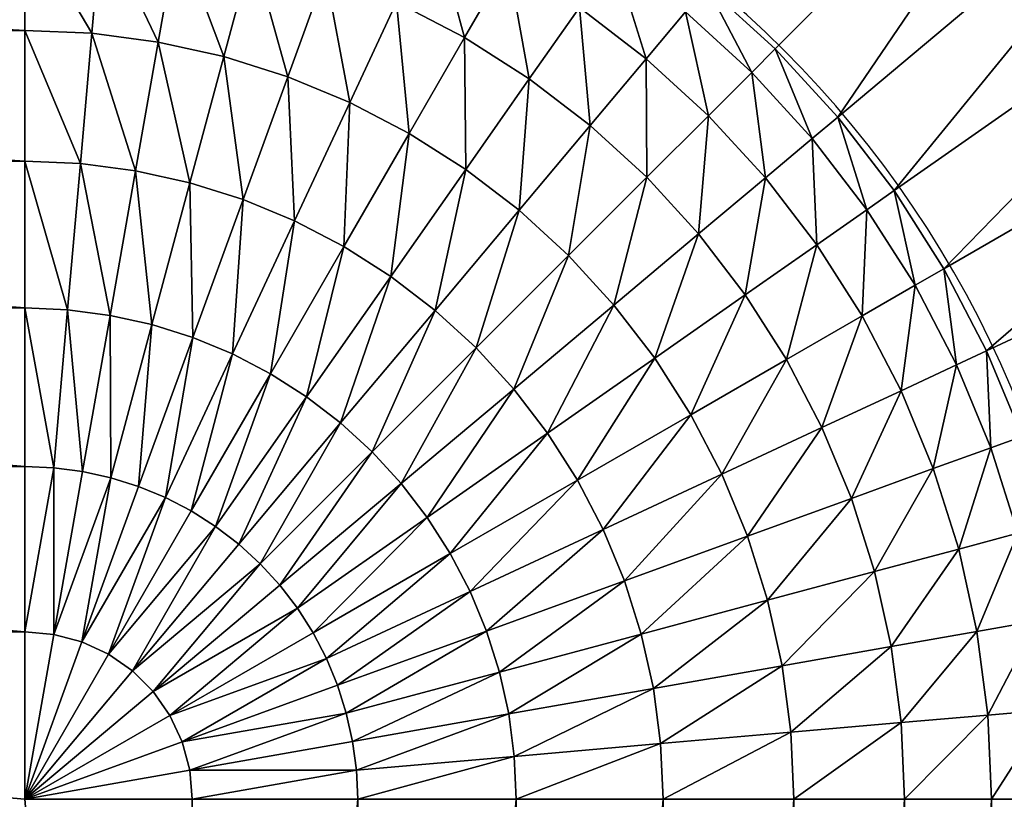
# Model space of a CAD drawing. Units: metres. Extents: x 65.6 to 95.5, y -34.6 to 16.4.
# Drawn here: x 88.4 to 88.4, y 14 to 14 of the extents above; entities that cross this region are included whole.
import ezdxf

# ---------------------------------------------------------------- set-up
doc = ezdxf.new("R2010")
doc.units = ezdxf.units.M
doc.linetypes.add('AUSGEZOGEN', pattern=[0])
doc.layers.add('Standard', color=7, linetype='AUSGEZOGEN', lineweight=25)

# ---------------------------------------------------------------- blocks, each defined once
blk = doc.blocks.new('DUSCHW_90x90_$F1', base_point=(-2.455426814356818, 0.8417187744064679))
at = {"layer": 'Standard', "color": 7, "linetype": 'AUSGEZOGEN', "lineweight": 25}
for radius, start, end in [(0.08, 359.999996278487, 89.99999203182331), (0.055, 359.9999963777452, 89.99999203182344)]:
    blk.add_arc((-1.690426814356818, 1.606718774406468), radius, start, end, dxfattribs=at)
blk = doc.blocks.new('DUSCHW_90x90_$F2', base_point=(-2.455426814356818, 0.8417187744064679))
at = {"layer": 'Standard', "color": 134, "linetype": 'AUSGEZOGEN', "lineweight": 25}
for points in [[(-1.651978165145711, 1.645667421305699, 0.09400000000000001), (-1.655515719578211, 1.648908992711984, 0.09400000000000001), (-1.634300495616046, 1.663345090835363, 0.2000000000000001)], [(-1.648736593739427, 1.642129866873199, 0.09400000000000001), (-1.651978165145711, 1.645667421305699, 0.09400000000000001), (-1.634300495616046, 1.663345090835363, 0.2000000000000001)], [(-1.62958548266145, 1.658199557115361, 0.2000000000000001), (-1.648736593739427, 1.642129866873199, 0.09400000000000001), (-1.634300495616046, 1.663345090835363, 0.2000000000000001)], [(-1.645815675675076, 1.638323252339746, 0.09400000000000001), (-1.648736593739427, 1.642129866873199, 0.09400000000000001), (-1.62958548266145, 1.658199557115361, 0.2000000000000001)], [(-1.625336874567849, 1.652662663248521, 0.2000000000000001), (-1.645815675675076, 1.638323252339746, 0.09400000000000001), (-1.62958548266145, 1.658199557115361, 0.2000000000000001)], [(-1.643237640902826, 1.634276548340438, 0.09400000000000001), (-1.645815675675076, 1.638323252339746, 0.09400000000000001), (-1.625336874567849, 1.652662663248521, 0.2000000000000001)], [(-1.621587005808214, 1.646776548340437, 0.2000000000000001), (-1.643237640902826, 1.634276548340438, 0.09400000000000001), (-1.625336874567849, 1.652662663248521, 0.2000000000000001)], [(-1.690871935171745, 1.646629609465152, 0.06399999999999999), (-1.790871935171745, 1.646629609465152, 0.06399999999999999), (-1.790870838355552, 1.652364182613944, 0.06999999999999999)], [(-1.690871935171745, 1.646629609465152, 0.06399999999999999), (-1.790870838355552, 1.652364182613944, 0.06999999999999999), (-1.690870838355552, 1.652364182613944, 0.06999999999999999)], [(-1.687398501004463, 1.646478209031087, 0.06399999999999999), (-1.690871935171745, 1.646629609465152, 0.06399999999999999), (-1.690870838355552, 1.652364182613944, 0.06999999999999999)], [(-1.687398501004463, 1.646478209031087, 0.06399999999999999), (-1.690870838355552, 1.652364182613944, 0.06999999999999999), (-1.686897607379862, 1.652190864803903, 0.06999999999999999)], [(-1.683951479720127, 1.646024654986649, 0.06399999999999999), (-1.687398501004463, 1.646478209031087, 0.06399999999999999), (-1.686897607379862, 1.652190864803903, 0.06999999999999999)], [(-1.683951479720127, 1.646024654986649, 0.06399999999999999), (-1.686897607379862, 1.652190864803903, 0.06999999999999999), (-1.682954601390052, 1.651671916623662, 0.06999999999999999)], [(-1.668076780031759, 1.646257497842017, 0.06999999999999999), (-1.671604502933113, 1.648093737091329, 0.06999999999999999), (-1.669693313902376, 1.652190249400873, 0.07799999999999999)], [(-1.668076780031759, 1.646257497842017, 0.06999999999999999), (-1.669693313902376, 1.652190249400873, 0.07799999999999999), (-1.665815829079274, 1.650171850585946, 0.07799999999999999)], [(-1.680557105232083, 1.645272399151978, 0.06399999999999999), (-1.683951479720127, 1.646024654986649, 0.06399999999999999), (-1.682954601390052, 1.651671916623662, 0.06999999999999999)], [(-1.680557105232083, 1.645272399151978, 0.06399999999999999), (-1.682954601390052, 1.651671916623662, 0.06999999999999999), (-1.679071829042554, 1.650811287582221, 0.06999999999999999)], [(-1.677241210779762, 1.644227166648201, 0.06399999999999999), (-1.680557105232083, 1.645272399151978, 0.06399999999999999), (-1.679071829042554, 1.650811287582221, 0.06999999999999999)], [(-1.677241210779762, 1.644227166648201, 0.06399999999999999), (-1.679071829042554, 1.650811287582221, 0.06999999999999999), (-1.675278840579416, 1.649615527586247, 0.06999999999999999)], [(-1.658660928464482, 1.645162134343059, 0.07799999999999999), (-1.662129014304443, 1.647823187318132, 0.07799999999999999), (-1.660310608085465, 1.650419083663169, 0.08600000000000002)], [(-1.658660928464482, 1.645162134343059, 0.07799999999999999), (-1.660310608085465, 1.650419083663169, 0.08600000000000002), (-1.656623194556111, 1.647589667974149, 0.08600000000000002)], [(-1.664722519976728, 1.644120784727749, 0.06999999999999999), (-1.668076780031759, 1.646257497842017, 0.06999999999999999), (-1.665815829079274, 1.650171850585946, 0.07799999999999999)], [(-1.664722519976728, 1.644120784727749, 0.06999999999999999), (-1.665815829079274, 1.650171850585946, 0.07799999999999999), (-1.662129014304443, 1.647823187318132, 0.07799999999999999)], [(-1.674029032322138, 1.6428969123258, 0.06399999999999999), (-1.677241210779762, 1.644227166648201, 0.06399999999999999), (-1.675278840579416, 1.649615527586247, 0.06999999999999999)], [(-1.674029032322138, 1.6428969123258, 0.06399999999999999), (-1.675278840579416, 1.649615527586247, 0.06999999999999999), (-1.671604502933113, 1.648093737091329, 0.06999999999999999)], [(-1.653196412574414, 1.644449639801081, 0.08600000000000002), (-1.656623194556111, 1.647589667974149, 0.08600000000000002), (-1.655515719578211, 1.648908992711984, 0.09400000000000001)], [(-1.653196412574414, 1.644449639801081, 0.08600000000000002), (-1.655515719578211, 1.648908992711984, 0.09400000000000001), (-1.651978165145711, 1.645667421305699, 0.09400000000000001)], [(-1.67094501647684, 1.641291760223399, 0.06399999999999999), (-1.674029032322138, 1.6428969123258, 0.06399999999999999), (-1.671604502933113, 1.648093737091329, 0.06999999999999999)], [(-1.67094501647684, 1.641291760223399, 0.06399999999999999), (-1.671604502933113, 1.648093737091329, 0.06999999999999999), (-1.668076780031759, 1.646257497842017, 0.06999999999999999)], [(-1.661567250712398, 1.641699859425507, 0.06999999999999999), (-1.664722519976728, 1.644120784727749, 0.06999999999999999), (-1.662129014304443, 1.647823187318132, 0.07799999999999999)], [(-1.661567250712398, 1.641699859425507, 0.06999999999999999), (-1.662129014304443, 1.647823187318132, 0.07799999999999999), (-1.658660928464482, 1.645162134343059, 0.07799999999999999)], [(-1.655437965786718, 1.642208943880655, 0.07799999999999999), (-1.658660928464482, 1.645162134343059, 0.07799999999999999), (-1.656623194556111, 1.647589667974149, 0.08600000000000002)], [(-1.655437965786718, 1.642208943880655, 0.07799999999999999), (-1.656623194556111, 1.647589667974149, 0.08600000000000002), (-1.653196412574414, 1.644449639801081, 0.08600000000000002)], [(-1.69087323101987, 1.639854420396577, 0.05800000000000002), (-1.79087323101987, 1.639854420396577, 0.05800000000000002), (-1.790871935171745, 1.646629609465152, 0.06399999999999999)], [(-1.69087323101987, 1.639854420396577, 0.05800000000000002), (-1.790871935171745, 1.646629609465152, 0.06399999999999999), (-1.690871935171745, 1.646629609465152, 0.06399999999999999)], [(-1.687990288557021, 1.63972891454301, 0.05800000000000002), (-1.69087323101987, 1.639854420396577, 0.05800000000000002), (-1.690871935171745, 1.646629609465152, 0.06399999999999999)], [(-1.687990288557021, 1.63972891454301, 0.05800000000000002), (-1.690871935171745, 1.646629609465152, 0.06399999999999999), (-1.687398501004463, 1.646478209031087, 0.06399999999999999)], [(-1.685129255116514, 1.639352621285458, 0.05800000000000002), (-1.687990288557021, 1.63972891454301, 0.05800000000000002), (-1.687398501004463, 1.646478209031087, 0.06399999999999999)], [(-1.685129255116514, 1.639352621285458, 0.05800000000000002), (-1.687398501004463, 1.646478209031087, 0.06399999999999999), (-1.683951479720127, 1.646024654986649, 0.06399999999999999)], [(-1.641022109823953, 1.630020552736177, 0.09400000000000001), (-1.643237640902826, 1.634276548340438, 0.09400000000000001), (-1.621587005808214, 1.646776548340437, 0.2000000000000001)], [(-1.618364415148037, 1.640586009279693, 0.2000000000000001), (-1.641022109823953, 1.630020552736177, 0.09400000000000001), (-1.621587005808214, 1.646776548340437, 0.2000000000000001)], [(-1.682311904890371, 1.638728404442824, 0.05800000000000002), (-1.685129255116514, 1.639352621285458, 0.05800000000000002), (-1.683951479720127, 1.646024654986649, 0.06399999999999999)], [(-1.682311904890371, 1.638728404442824, 0.05800000000000002), (-1.683951479720127, 1.646024654986649, 0.06399999999999999), (-1.680557105232083, 1.645272399151978, 0.06399999999999999)], [(-1.668012634466632, 1.639423926517714, 0.06399999999999999), (-1.67094501647684, 1.641291760223399, 0.06399999999999999), (-1.668076780031759, 1.646257497842017, 0.06999999999999999)], [(-1.668012634466632, 1.639423926517714, 0.06399999999999999), (-1.668076780031759, 1.646257497842017, 0.06999999999999999), (-1.664722519976728, 1.644120784727749, 0.06999999999999999)], [(-1.650056342020405, 1.641022896654363, 0.08600000000000002), (-1.653196412574414, 1.644449639801081, 0.08600000000000002), (-1.651978165145711, 1.645667421305699, 0.09400000000000001)], [(-1.650056342020405, 1.641022896654363, 0.08600000000000002), (-1.651978165145711, 1.645667421305699, 0.09400000000000001), (-1.648736593739427, 1.642129866873199, 0.09400000000000001)], [(-1.679559679614975, 1.637861014682193, 0.05800000000000002), (-1.682311904890371, 1.638728404442824, 0.05800000000000002), (-1.680557105232083, 1.645272399151978, 0.06399999999999999)], [(-1.679559679614975, 1.637861014682193, 0.05800000000000002), (-1.680557105232083, 1.645272399151978, 0.06399999999999999), (-1.677241210779762, 1.644227166648201, 0.06399999999999999)], [(-1.658634985743074, 1.639013146638637, 0.06999999999999999), (-1.661567250712398, 1.641699859425507, 0.06999999999999999), (-1.658660928464482, 1.645162134343059, 0.07799999999999999)], [(-1.658634985743074, 1.639013146638637, 0.06999999999999999), (-1.658660928464482, 1.645162134343059, 0.07799999999999999), (-1.655437965786718, 1.642208943880655, 0.07799999999999999)], [(-1.652484654963209, 1.638986091493525, 0.07799999999999999), (-1.655437965786718, 1.642208943880655, 0.07799999999999999), (-1.653196412574414, 1.644449639801081, 0.08600000000000002)], [(-1.652484654963209, 1.638986091493525, 0.07799999999999999), (-1.653196412574414, 1.644449639801081, 0.08600000000000002), (-1.650056342020405, 1.641022896654363, 0.08600000000000002)], [(-1.67689352538651, 1.636757053363387, 0.05800000000000002), (-1.679559679614975, 1.637861014682193, 0.05800000000000002), (-1.677241210779762, 1.644227166648201, 0.06399999999999999)], [(-1.67689352538651, 1.636757053363387, 0.05800000000000002), (-1.677241210779762, 1.644227166648201, 0.06399999999999999), (-1.674029032322138, 1.6428969123258, 0.06399999999999999)], [(-1.665254203489231, 1.637307626551074, 0.06399999999999999), (-1.668012634466632, 1.639423926517714, 0.06399999999999999), (-1.664722519976728, 1.644120784727749, 0.06999999999999999)], [(-1.661567250712398, 1.641699859425507, 0.06999999999999999), (-1.665254203489231, 1.637307626551074, 0.06399999999999999), (-1.664722519976728, 1.644120784727749, 0.06999999999999999)], [(-1.674333733248524, 1.635424922298633, 0.05800000000000002), (-1.67689352538651, 1.636757053363387, 0.05800000000000002), (-1.674029032322138, 1.6428969123258, 0.06399999999999999)], [(-1.67094501647684, 1.641291760223399, 0.06399999999999999), (-1.674333733248524, 1.635424922298633, 0.05800000000000002), (-1.674029032322138, 1.6428969123258, 0.06399999999999999)], [(-1.655948041375723, 1.636081093873726, 0.06999999999999999), (-1.658634985743074, 1.639013146638637, 0.06999999999999999), (-1.655437965786718, 1.642208943880655, 0.07799999999999999)], [(-1.652484654963209, 1.638986091493525, 0.07799999999999999), (-1.655948041375723, 1.636081093873726, 0.06999999999999999), (-1.655437965786718, 1.642208943880655, 0.07799999999999999)], [(-1.647226880727025, 1.637335518118465, 0.08600000000000002), (-1.650056342020405, 1.641022896654363, 0.08600000000000002), (-1.648736593739427, 1.642129866873199, 0.09400000000000001)], [(-1.647226880727025, 1.637335518118465, 0.08600000000000002), (-1.648736593739427, 1.642129866873199, 0.09400000000000001), (-1.645815675675076, 1.638323252339746, 0.09400000000000001)], [(-1.671899784764832, 1.633874759809695, 0.05800000000000002), (-1.674333733248524, 1.635424922298633, 0.05800000000000002), (-1.67094501647684, 1.641291760223399, 0.06399999999999999)], [(-1.668012634466632, 1.639423926517714, 0.06399999999999999), (-1.671899784764832, 1.633874759809695, 0.05800000000000002), (-1.67094501647684, 1.641291760223399, 0.06399999999999999)], [(-1.662690716869962, 1.634958966644081, 0.06399999999999999), (-1.665254203489231, 1.637307626551074, 0.06399999999999999), (-1.661567250712398, 1.641699859425507, 0.06999999999999999)], [(-1.658634985743074, 1.639013146638637, 0.06999999999999999), (-1.662690716869962, 1.634958966644081, 0.06399999999999999), (-1.661567250712398, 1.641699859425507, 0.06999999999999999)], [(-1.649823472472578, 1.635518105034346, 0.07799999999999999), (-1.652484654963209, 1.638986091493525, 0.07799999999999999), (-1.650056342020405, 1.641022896654363, 0.08600000000000002)], [(-1.649823472472578, 1.635518105034346, 0.07799999999999999), (-1.650056342020405, 1.641022896654363, 0.08600000000000002), (-1.647226880727025, 1.637335518118465, 0.08600000000000002)], [(-1.639185943967744, 1.62558765622335, 0.09400000000000001), (-1.641022109823953, 1.630020552736177, 0.09400000000000001), (-1.618364415148037, 1.640586009279693, 0.2000000000000001)], [(-1.690874686682278, 1.632243661771416, 0.054), (-1.790874686682278, 1.632243661771416, 0.054), (-1.79087323101987, 1.639854420396577, 0.05800000000000002)], [(-1.690874686682278, 1.632243661771416, 0.054), (-1.79087323101987, 1.639854420396577, 0.05800000000000002), (-1.69087323101987, 1.639854420396577, 0.05800000000000002)], [(-1.688655060001042, 1.632147244021507, 0.054), (-1.690874686682278, 1.632243661771416, 0.054), (-1.69087323101987, 1.639854420396577, 0.05800000000000002)], [(-1.688655060001042, 1.632147244021507, 0.054), (-1.69087323101987, 1.639854420396577, 0.05800000000000002), (-1.687990288557021, 1.63972891454301, 0.05800000000000002)], [(-1.68645228303006, 1.631857739958219, 0.054), (-1.688655060001042, 1.632147244021507, 0.054), (-1.687990288557021, 1.63972891454301, 0.05800000000000002)], [(-1.68645228303006, 1.631857739958219, 0.054), (-1.687990288557021, 1.63972891454301, 0.05800000000000002), (-1.685129255116514, 1.639352621285458, 0.05800000000000002)], [(-1.684283120232154, 1.631377352882283, 0.054), (-1.68645228303006, 1.631857739958219, 0.054), (-1.685129255116514, 1.639352621285458, 0.05800000000000002)], [(-1.684283120232154, 1.631377352882283, 0.054), (-1.685129255116514, 1.639352621285458, 0.05800000000000002), (-1.682311904890371, 1.638728404442824, 0.05800000000000002)], [(-1.669610203753052, 1.63211836356913, 0.05800000000000002), (-1.671899784764832, 1.633874759809695, 0.05800000000000002), (-1.668012634466632, 1.639423926517714, 0.06399999999999999)], [(-1.665254203489231, 1.637307626551074, 0.06399999999999999), (-1.669610203753052, 1.63211836356913, 0.05800000000000002), (-1.668012634466632, 1.639423926517714, 0.06399999999999999)], [(-1.682164080245992, 1.630709738829411, 0.054), (-1.684283120232154, 1.631377352882283, 0.054), (-1.682311904890371, 1.638728404442824, 0.05800000000000002)], [(-1.682164080245992, 1.630709738829411, 0.054), (-1.682311904890371, 1.638728404442824, 0.05800000000000002), (-1.679559679614975, 1.637861014682193, 0.05800000000000002)], [(-1.660341684289872, 1.632395821516788, 0.06399999999999999), (-1.662690716869962, 1.634958966644081, 0.06399999999999999), (-1.658634985743074, 1.639013146638637, 0.06999999999999999)], [(-1.655948041375723, 1.636081093873726, 0.06999999999999999), (-1.660341684289872, 1.632395821516788, 0.06399999999999999), (-1.658634985743074, 1.639013146638637, 0.06999999999999999)], [(-1.653526866879401, 1.632926015822738, 0.06999999999999999), (-1.655948041375723, 1.636081093873726, 0.06999999999999999), (-1.652484654963209, 1.638986091493525, 0.07799999999999999)], [(-1.649823472472578, 1.635518105034346, 0.07799999999999999), (-1.653526866879401, 1.632926015822738, 0.06999999999999999), (-1.652484654963209, 1.638986091493525, 0.07799999999999999)], [(-1.644729562603191, 1.633415567370546, 0.08600000000000002), (-1.647226880727025, 1.637335518118465, 0.08600000000000002), (-1.645815675675076, 1.638323252339746, 0.09400000000000001)], [(-1.644729562603191, 1.633415567370546, 0.08600000000000002), (-1.645815675675076, 1.638323252339746, 0.09400000000000001), (-1.643237640902826, 1.634276548340438, 0.09400000000000001)], [(-1.680111290245379, 1.629859978745663, 0.054), (-1.682164080245992, 1.630709738829411, 0.054), (-1.679559679614975, 1.637861014682193, 0.05800000000000002)], [(-1.67689352538651, 1.636757053363387, 0.05800000000000002), (-1.680111290245379, 1.629859978745663, 0.054), (-1.679559679614975, 1.637861014682193, 0.05800000000000002)], [(-1.667482415307171, 1.630169100812866, 0.05800000000000002), (-1.669610203753052, 1.63211836356913, 0.05800000000000002), (-1.665254203489231, 1.637307626551074, 0.06399999999999999)], [(-1.662690716869962, 1.634958966644081, 0.06399999999999999), (-1.667482415307171, 1.630169100812866, 0.05800000000000002), (-1.665254203489231, 1.637307626551074, 0.06399999999999999)], [(-1.647474671520446, 1.631831377974101, 0.07799999999999999), (-1.649823472472578, 1.635518105034346, 0.07799999999999999), (-1.647226880727025, 1.637335518118465, 0.08600000000000002)], [(-1.644729562603191, 1.633415567370546, 0.08600000000000002), (-1.647474671520446, 1.631831377974101, 0.07799999999999999), (-1.647226880727025, 1.637335518118465, 0.08600000000000002)], [(-1.678140373201729, 1.628834539818376, 0.054), (-1.680111290245379, 1.629859978745663, 0.054), (-1.67689352538651, 1.636757053363387, 0.05800000000000002)], [(-1.674333733248524, 1.635424922298633, 0.05800000000000002), (-1.678140373201729, 1.628834539818376, 0.054), (-1.67689352538651, 1.636757053363387, 0.05800000000000002)], [(-1.658224983305282, 1.629637698251283, 0.06399999999999999), (-1.660341684289872, 1.632395821516788, 0.06399999999999999), (-1.655948041375723, 1.636081093873726, 0.06999999999999999)], [(-1.653526866879401, 1.632926015822738, 0.06999999999999999), (-1.658224983305282, 1.629637698251283, 0.06399999999999999), (-1.655948041375723, 1.636081093873726, 0.06999999999999999)], [(-1.676266328983816, 1.627641226256961, 0.054), (-1.678140373201729, 1.628834539818376, 0.054), (-1.674333733248524, 1.635424922298633, 0.05800000000000002)], [(-1.671899784764832, 1.633874759809695, 0.05800000000000002), (-1.676266328983816, 1.627641226256961, 0.054), (-1.674333733248524, 1.635424922298633, 0.05800000000000002)], [(-1.651389888853972, 1.62957192453473, 0.06999999999999999), (-1.653526866879401, 1.632926015822738, 0.06999999999999999), (-1.649823472472578, 1.635518105034346, 0.07799999999999999)], [(-1.647474671520446, 1.631831377974101, 0.07799999999999999), (-1.651389888853972, 1.62957192453473, 0.06999999999999999), (-1.649823472472578, 1.635518105034346, 0.07799999999999999)], [(-1.665532613182056, 1.628041806607479, 0.05800000000000002), (-1.667482415307171, 1.630169100812866, 0.05800000000000002), (-1.662690716869962, 1.634958966644081, 0.06399999999999999)], [(-1.660341684289872, 1.632395821516788, 0.06399999999999999), (-1.665532613182056, 1.628041806607479, 0.05800000000000002), (-1.662690716869962, 1.634958966644081, 0.06399999999999999)], [(-1.642583393747748, 1.629292877602728, 0.08600000000000002), (-1.644729562603191, 1.633415567370546, 0.08600000000000002), (-1.643237640902826, 1.634276548340438, 0.09400000000000001)], [(-1.642583393747748, 1.629292877602728, 0.08600000000000002), (-1.643237640902826, 1.634276548340438, 0.09400000000000001), (-1.641022109823953, 1.630020552736177, 0.09400000000000001)], [(-1.674503420199718, 1.626289119898164, 0.054), (-1.676266328983816, 1.627641226256961, 0.054), (-1.671899784764832, 1.633874759809695, 0.05800000000000002)], [(-1.669610203753052, 1.63211836356913, 0.05800000000000002), (-1.674503420199718, 1.626289119898164, 0.054), (-1.671899784764832, 1.633874759809695, 0.05800000000000002)], [(-1.645456127900302, 1.627953968531823, 0.07799999999999999), (-1.647474671520446, 1.631831377974101, 0.07799999999999999), (-1.644729562603191, 1.633415567370546, 0.08600000000000002)], [(-1.642583393747748, 1.629292877602728, 0.08600000000000002), (-1.645456127900302, 1.627953968531823, 0.07799999999999999), (-1.644729562603191, 1.633415567370546, 0.08600000000000002)], [(-1.656356723288782, 1.626705587831017, 0.06399999999999999), (-1.658224983305282, 1.629637698251283, 0.06399999999999999), (-1.653526866879401, 1.632926015822738, 0.06999999999999999)], [(-1.651389888853972, 1.62957192453473, 0.06999999999999999), (-1.656356723288782, 1.626705587831017, 0.06399999999999999), (-1.653526866879401, 1.632926015822738, 0.06999999999999999)], [(-1.690876258104267, 1.624027667871911, 0.051), (-1.790876258104267, 1.624027667871911, 0.051), (-1.790874686682278, 1.632243661771416, 0.054)], [(-1.690876258104267, 1.624027667871911, 0.051), (-1.790874686682278, 1.632243661771416, 0.054), (-1.690874686682278, 1.632243661771416, 0.054)], [(-1.689372696494018, 1.623962651417716, 0.051), (-1.690876258104267, 1.624027667871911, 0.051), (-1.690874686682278, 1.632243661771416, 0.054)], [(-1.689372696494018, 1.623962651417716, 0.051), (-1.690874686682278, 1.632243661771416, 0.054), (-1.688655060001042, 1.632147244021507, 0.054)], [(-1.68788052294699, 1.62376683834185, 0.051), (-1.689372696494018, 1.623962651417716, 0.051), (-1.688655060001042, 1.632147244021507, 0.054)], [(-1.68788052294699, 1.62376683834185, 0.051), (-1.688655060001042, 1.632147244021507, 0.054), (-1.68645228303006, 1.631857739958219, 0.054)], [(-1.672865063649754, 1.624788511087801, 0.054), (-1.674503420199718, 1.626289119898164, 0.054), (-1.669610203753052, 1.63211836356913, 0.05800000000000002)], [(-1.667482415307171, 1.630169100812866, 0.05800000000000002), (-1.672865063649754, 1.624788511087801, 0.054), (-1.669610203753052, 1.63211836356913, 0.05800000000000002)], [(-1.663775636549201, 1.625752670946365, 0.05800000000000002), (-1.665532613182056, 1.628041806607479, 0.05800000000000002), (-1.660341684289872, 1.632395821516788, 0.06399999999999999)], [(-1.658224983305282, 1.629637698251283, 0.06399999999999999), (-1.663775636549201, 1.625752670946365, 0.05800000000000002), (-1.660341684289872, 1.632395821516788, 0.06399999999999999)], [(-1.686411093804875, 1.623441718900057, 0.051), (-1.68788052294699, 1.62376683834185, 0.051), (-1.68645228303006, 1.631857739958219, 0.054)], [(-1.686411093804875, 1.623441718900057, 0.051), (-1.68645228303006, 1.631857739958219, 0.054), (-1.684283120232154, 1.631377352882283, 0.054)], [(-1.649553370992549, 1.626044346669659, 0.06999999999999999), (-1.651389888853972, 1.62957192453473, 0.06999999999999999), (-1.647474671520446, 1.631831377974101, 0.07799999999999999)], [(-1.645456127900302, 1.627953968531823, 0.07799999999999999), (-1.649553370992549, 1.626044346669659, 0.06999999999999999), (-1.647474671520446, 1.631831377974101, 0.07799999999999999)], [(-1.684975592310711, 1.6229897674476, 0.051), (-1.686411093804875, 1.623441718900057, 0.051), (-1.684283120232154, 1.631377352882283, 0.054)], [(-1.682164080245992, 1.630709738829411, 0.054), (-1.684975592310711, 1.6229897674476, 0.051), (-1.684283120232154, 1.631377352882283, 0.054)], [(-1.683584943497645, 1.622414423607927, 0.051), (-1.684975592310711, 1.6229897674476, 0.051), (-1.682164080245992, 1.630709738829411, 0.054)], [(-1.680111290245379, 1.629859978745663, 0.054), (-1.683584943497645, 1.622414423607927, 0.051), (-1.682164080245992, 1.630709738829411, 0.054)], [(-1.671363728216538, 1.623150820365009, 0.054), (-1.672865063649754, 1.624788511087801, 0.054), (-1.667482415307171, 1.630169100812866, 0.05800000000000002)], [(-1.665532613182056, 1.628041806607479, 0.05800000000000002), (-1.671363728216538, 1.623150820365009, 0.054), (-1.667482415307171, 1.630169100812866, 0.05800000000000002)], [(-1.640804707801579, 1.624998824973493, 0.08600000000000002), (-1.642583393747748, 1.629292877602728, 0.08600000000000002), (-1.641022109823953, 1.630020552736177, 0.09400000000000001)], [(-1.640804707801579, 1.624998824973493, 0.08600000000000002), (-1.641022109823953, 1.630020552736177, 0.09400000000000001), (-1.639185943967744, 1.62558765622335, 0.09400000000000001)], [(-1.682249731042843, 1.621720066095062, 0.051), (-1.683584943497645, 1.622414423607927, 0.051), (-1.680111290245379, 1.629859978745663, 0.054)], [(-1.678140373201729, 1.628834539818376, 0.054), (-1.682249731042843, 1.621720066095062, 0.051), (-1.680111290245379, 1.629859978745663, 0.054)], [(-1.662224857061675, 1.623319115534125, 0.05800000000000002), (-1.663775636549201, 1.625752670946365, 0.05800000000000002), (-1.658224983305282, 1.629637698251283, 0.06399999999999999)], [(-1.656356723288782, 1.626705587831017, 0.06399999999999999), (-1.662224857061675, 1.623319115534125, 0.05800000000000002), (-1.658224983305282, 1.629637698251283, 0.06399999999999999)], [(-1.654751122827184, 1.623621805386744, 0.06399999999999999), (-1.656356723288782, 1.626705587831017, 0.06399999999999999), (-1.651389888853972, 1.62957192453473, 0.06999999999999999)], [(-1.649553370992549, 1.626044346669659, 0.06999999999999999), (-1.654751122827184, 1.623621805386744, 0.06399999999999999), (-1.651389888853972, 1.62957192453473, 0.06999999999999999)], [(-1.643783203947926, 1.623915386134613, 0.07799999999999999), (-1.645456127900302, 1.627953968531823, 0.07799999999999999), (-1.642583393747748, 1.629292877602728, 0.08600000000000002)], [(-1.640804707801579, 1.624998824973493, 0.08600000000000002), (-1.643783203947926, 1.623915386134613, 0.07799999999999999), (-1.642583393747748, 1.629292877602728, 0.08600000000000002)], [(-1.680980116719311, 1.620911979388941, 0.051), (-1.682249731042843, 1.621720066095062, 0.051), (-1.678140373201729, 1.628834539818376, 0.054)], [(-1.676266328983816, 1.627641226256961, 0.054), (-1.680980116719311, 1.620911979388941, 0.051), (-1.678140373201729, 1.628834539818376, 0.054)], [(-1.670010839969246, 1.621388511545055, 0.054), (-1.671363728216538, 1.623150820365009, 0.054), (-1.665532613182056, 1.628041806607479, 0.05800000000000002)], [(-1.663775636549201, 1.625752670946365, 0.05800000000000002), (-1.670010839969246, 1.621388511545055, 0.054), (-1.665532613182056, 1.628041806607479, 0.05800000000000002)], [(-1.679785763058663, 1.619996313517335, 0.051), (-1.680980116719311, 1.620911979388941, 0.051), (-1.676266328983816, 1.627641226256961, 0.054)], [(-1.674503420199718, 1.626289119898164, 0.054), (-1.679785763058663, 1.619996313517335, 0.051), (-1.676266328983816, 1.627641226256961, 0.054)], [(-1.648031290304981, 1.622370129225087, 0.06999999999999999), (-1.649553370992549, 1.626044346669659, 0.06999999999999999), (-1.645456127900302, 1.627953968531823, 0.07799999999999999)], [(-1.643783203947926, 1.623915386134613, 0.07799999999999999), (-1.648031290304981, 1.622370129225087, 0.06999999999999999), (-1.645456127900302, 1.627953968531823, 0.07799999999999999)], [(-1.660892077087763, 1.620759661196865, 0.05800000000000002), (-1.662224857061675, 1.623319115534125, 0.05800000000000002), (-1.656356723288782, 1.626705587831017, 0.06399999999999999)], [(-1.654751122827184, 1.623621805386744, 0.06399999999999999), (-1.660892077087763, 1.620759661196865, 0.05800000000000002), (-1.656356723288782, 1.626705587831017, 0.06399999999999999)], [(-1.678675759813427, 1.61898003725042, 0.051), (-1.679785763058663, 1.619996313517335, 0.051), (-1.674503420199718, 1.626289119898164, 0.054)], [(-1.672865063649754, 1.624788511087801, 0.054), (-1.678675759813427, 1.61898003725042, 0.051), (-1.674503420199718, 1.626289119898164, 0.054)], [(-1.653420401509489, 1.620409820364905, 0.06399999999999999), (-1.654751122827184, 1.623621805386744, 0.06399999999999999), (-1.649553370992549, 1.626044346669659, 0.06999999999999999)], [(-1.648031290304981, 1.622370129225087, 0.06999999999999999), (-1.653420401509489, 1.620409820364905, 0.06399999999999999), (-1.649553370992549, 1.626044346669659, 0.06999999999999999)], [(-1.668816695204338, 1.619514996862169, 0.054), (-1.670010839969246, 1.621388511545055, 0.054), (-1.663775636549201, 1.625752670946365, 0.05800000000000002)], [(-1.662224857061675, 1.623319115534125, 0.05800000000000002), (-1.668816695204338, 1.619514996862169, 0.054), (-1.663775636549201, 1.625752670946365, 0.05800000000000002)], [(-1.639407041638733, 1.62056608981617, 0.08600000000000002), (-1.640804707801579, 1.624998824973493, 0.08600000000000002), (-1.639185943967744, 1.62558765622335, 0.09400000000000001)], [(-1.642468631624735, 1.619746366833076, 0.07799999999999999), (-1.643783203947926, 1.623915386134613, 0.07799999999999999), (-1.640804707801579, 1.624998824973493, 0.08600000000000002)], [(-1.639407041638733, 1.62056608981617, 0.08600000000000002), (-1.642468631624735, 1.619746366833076, 0.07799999999999999), (-1.640804707801579, 1.624998824973493, 0.08600000000000002)], [(-1.677658554778538, 1.617870885064232, 0.051), (-1.678675759813427, 1.61898003725042, 0.051), (-1.672865063649754, 1.624788511087801, 0.054)], [(-1.671363728216538, 1.623150820365009, 0.054), (-1.677658554778538, 1.617870885064232, 0.051), (-1.672865063649754, 1.624788511087801, 0.054)], [(-1.690877897727853, 1.615455090004653, 0.05), (-1.790877897727853, 1.615455090004653, 0.05), (-1.790876258104267, 1.624027667871911, 0.051)], [(-1.690877897727853, 1.615455090004653, 0.05), (-1.790876258104267, 1.624027667871911, 0.051), (-1.690876258104267, 1.624027667871911, 0.051)], [(-1.689372696494018, 1.623962651417716, 0.051), (-1.690877897727853, 1.615455090004653, 0.05), (-1.690876258104267, 1.624027667871911, 0.051)], [(-1.689370750185568, 1.615324781912523, 0.05), (-1.690877897727853, 1.615455090004653, 0.05), (-1.689372696494018, 1.623962651417716, 0.051)], [(-1.689370750185568, 1.615324781912523, 0.05), (-1.689372696494018, 1.623962651417716, 0.051), (-1.68788052294699, 1.62376683834185, 0.051)], [(-1.646835230744355, 1.618577235214322, 0.06999999999999999), (-1.648031290304981, 1.622370129225087, 0.06999999999999999), (-1.643783203947926, 1.623915386134613, 0.07799999999999999)], [(-1.642468631624735, 1.619746366833076, 0.07799999999999999), (-1.646835230744355, 1.618577235214322, 0.06999999999999999), (-1.643783203947926, 1.623915386134613, 0.07799999999999999)], [(-1.686411093804875, 1.623441718900057, 0.051), (-1.689370750185568, 1.615324781912523, 0.05), (-1.68788052294699, 1.62376683834185, 0.051)], [(-1.687909127363726, 1.614934740068919, 0.05), (-1.689370750185568, 1.615324781912523, 0.05), (-1.686411093804875, 1.623441718900057, 0.051)], [(-1.684975592310711, 1.6229897674476, 0.051), (-1.687909127363726, 1.614934740068919, 0.05), (-1.686411093804875, 1.623441718900057, 0.051)], [(-1.659787439887822, 1.618093786927533, 0.05800000000000002), (-1.660892077087763, 1.620759661196865, 0.05800000000000002), (-1.654751122827184, 1.623621805386744, 0.06399999999999999)], [(-1.653420401509489, 1.620409820364905, 0.06399999999999999), (-1.659787439887822, 1.618093786927533, 0.05800000000000002), (-1.654751122827184, 1.623621805386744, 0.06399999999999999)], [(-1.683584943497645, 1.622414423607927, 0.051), (-1.687909127363726, 1.614934740068919, 0.05), (-1.684975592310711, 1.6229897674476, 0.051)], [(-1.676741889498517, 1.616677298276632, 0.051), (-1.677658554778538, 1.617870885064232, 0.051), (-1.671363728216538, 1.623150820365009, 0.054)], [(-1.670010839969246, 1.621388511545055, 0.054), (-1.676741889498517, 1.616677298276632, 0.051), (-1.671363728216538, 1.623150820365009, 0.054)], [(-1.667790382084518, 1.617544534894347, 0.054), (-1.668816695204338, 1.619514996862169, 0.054), (-1.662224857061675, 1.623319115534125, 0.05800000000000002)], [(-1.660892077087763, 1.620759661196865, 0.05800000000000002), (-1.667790382084518, 1.617544534894347, 0.054), (-1.662224857061675, 1.623319115534125, 0.05800000000000002)], [(-1.686537439932151, 1.61429681569789, 0.05), (-1.687909127363726, 1.614934740068919, 0.05), (-1.683584943497645, 1.622414423607927, 0.051)], [(-1.682249731042843, 1.621720066095062, 0.051), (-1.686537439932151, 1.61429681569789, 0.05), (-1.683584943497645, 1.622414423607927, 0.051)], [(-1.652374686928437, 1.617094077910964, 0.06399999999999999), (-1.653420401509489, 1.620409820364905, 0.06399999999999999), (-1.648031290304981, 1.622370129225087, 0.06999999999999999)], [(-1.646835230744355, 1.618577235214322, 0.06999999999999999), (-1.652374686928437, 1.617094077910964, 0.06399999999999999), (-1.648031290304981, 1.622370129225087, 0.06999999999999999)], [(-1.680980116719311, 1.620911979388941, 0.051), (-1.686537439932151, 1.61429681569789, 0.05), (-1.682249731042843, 1.621720066095062, 0.051)], [(-1.675932740349642, 1.615408360803781, 0.051), (-1.676741889498517, 1.616677298276632, 0.051), (-1.670010839969246, 1.621388511545055, 0.054)], [(-1.668816695204338, 1.619514996862169, 0.054), (-1.675932740349642, 1.615408360803781, 0.051), (-1.670010839969246, 1.621388511545055, 0.054)], [(-1.685297365919346, 1.613430391808643, 0.05), (-1.686537439932151, 1.61429681569789, 0.05), (-1.680980116719311, 1.620911979388941, 0.051)], [(-1.679785763058663, 1.619996313517335, 0.051), (-1.685297365919346, 1.613430391808643, 0.05), (-1.680980116719311, 1.620911979388941, 0.051)], [(-1.666939711472333, 1.615492122046961, 0.054), (-1.667790382084518, 1.617544534894347, 0.054), (-1.660892077087763, 1.620759661196865, 0.05800000000000002)], [(-1.659787439887822, 1.618093786927533, 0.05800000000000002), (-1.666939711472333, 1.615492122046961, 0.054), (-1.660892077087763, 1.620759661196865, 0.05800000000000002)], [(-1.658919352417941, 1.615341781639018, 0.05800000000000002), (-1.659787439887822, 1.618093786927533, 0.05800000000000002), (-1.653420401509489, 1.620409820364905, 0.06399999999999999)], [(-1.652374686928437, 1.617094077910964, 0.06399999999999999), (-1.658919352417941, 1.615341781639018, 0.05800000000000002), (-1.653420401509489, 1.620409820364905, 0.06399999999999999)], [(-1.641522415619869, 1.615478639381419, 0.07799999999999999), (-1.642468631624735, 1.619746366833076, 0.07799999999999999), (-1.639407041638733, 1.62056608981617, 0.08600000000000002)], [(-1.638401032342644, 1.616028407921863, 0.08600000000000002), (-1.641522415619869, 1.615478639381419, 0.07799999999999999), (-1.639407041638733, 1.62056608981617, 0.08600000000000002)], [(-1.678675759813427, 1.61898003725042, 0.051), (-1.685297365919346, 1.613430391808643, 0.05), (-1.679785763058663, 1.619996313517335, 0.051)], [(-1.675237265445514, 1.614073730026053, 0.051), (-1.675932740349642, 1.615408360803781, 0.051), (-1.668816695204338, 1.619514996862169, 0.054)], [(-1.667790382084518, 1.617544534894347, 0.054), (-1.675237265445514, 1.614073730026053, 0.051), (-1.668816695204338, 1.619514996862169, 0.054)], [(-1.645974295046129, 1.614694530850997, 0.06999999999999999), (-1.646835230744355, 1.618577235214322, 0.06999999999999999), (-1.642468631624735, 1.619746366833076, 0.07799999999999999)], [(-1.641522415619869, 1.615478639381419, 0.07799999999999999), (-1.645974295046129, 1.614694530850997, 0.06999999999999999), (-1.642468631624735, 1.619746366833076, 0.07799999999999999)], [(-1.68422658434668, 1.612361794252622, 0.05), (-1.685297365919346, 1.613430391808643, 0.05), (-1.678675759813427, 1.61898003725042, 0.051)], [(-1.677658554778538, 1.617870885064232, 0.051), (-1.68422658434668, 1.612361794252622, 0.05), (-1.678675759813427, 1.61898003725042, 0.051)], [(-1.651621937603409, 1.613699812827098, 0.06399999999999999), (-1.652374686928437, 1.617094077910964, 0.06399999999999999), (-1.646835230744355, 1.618577235214322, 0.06999999999999999)], [(-1.645974295046129, 1.614694530850997, 0.06999999999999999), (-1.651621937603409, 1.613699812827098, 0.06399999999999999), (-1.646835230744355, 1.618577235214322, 0.06999999999999999)], [(-1.676741889498517, 1.616677298276632, 0.051), (-1.68422658434668, 1.612361794252622, 0.05), (-1.677658554778538, 1.617870885064232, 0.051)], [(-1.66627115748479, 1.613373378421063, 0.054), (-1.666939711472333, 1.615492122046961, 0.054), (-1.659787439887822, 1.618093786927533, 0.05800000000000002)], [(-1.658919352417941, 1.615341781639018, 0.05800000000000002), (-1.66627115748479, 1.613373378421063, 0.054), (-1.659787439887822, 1.618093786927533, 0.05800000000000002)], [(-1.674660757770092, 1.612683563289539, 0.051), (-1.675237265445514, 1.614073730026053, 0.051), (-1.667790382084518, 1.617544534894347, 0.054)], [(-1.666939711472333, 1.615492122046961, 0.054), (-1.674660757770092, 1.612683563289539, 0.051), (-1.667790382084518, 1.617544534894347, 0.054)], [(-1.658294421347931, 1.612524589753272, 0.05800000000000002), (-1.658919352417941, 1.615341781639018, 0.05800000000000002), (-1.652374686928437, 1.617094077910964, 0.06399999999999999)], [(-1.651621937603409, 1.613699812827098, 0.06399999999999999), (-1.658294421347931, 1.612524589753272, 0.05800000000000002), (-1.652374686928437, 1.617094077910964, 0.06399999999999999)], [(-1.683357630370399, 1.61112349182583, 0.05), (-1.68422658434668, 1.612361794252622, 0.05), (-1.676741889498517, 1.616677298276632, 0.051)], [(-1.675932740349642, 1.615408360803781, 0.051), (-1.683357630370399, 1.61112349182583, 0.05), (-1.676741889498517, 1.616677298276632, 0.051)], [(-1.640951757208466, 1.611144683762475, 0.07799999999999999), (-1.641522415619869, 1.615478639381419, 0.07799999999999999), (-1.638401032342644, 1.616028407921863, 0.08600000000000002)], [(-1.637794336251501, 1.611420313789716, 0.08600000000000002), (-1.640951757208466, 1.611144683762475, 0.07799999999999999), (-1.638401032342644, 1.616028407921863, 0.08600000000000002)], [(-1.682190496446757, 1.291661000472492, 0.05), (-1.890877897727853, 0.9679824588082802, 0.05), (-1.890877897727853, 1.615455090004653, 0.05)], [(-1.682190496446757, 1.406785407957315, 0.05), (-1.890877897727853, 1.615455090004653, 0.05), (-1.790877897727853, 1.615455090004653, 0.05)], [(-1.682190496446757, 1.291661000472492, 0.05), (-1.890877897727853, 1.615455090004653, 0.05), (-1.682190496446757, 1.406785407957315, 0.05)], [(-1.690877897727853, 1.606783768333729, 0.04900000000000001), (-1.790877897727853, 1.615455090004653, 0.05), (-1.690877897727853, 1.615455090004653, 0.05)], [(-1.682190496446757, 1.506785407957314, 0.05), (-1.790877897727853, 1.615455090004653, 0.05), (-1.690877897727853, 1.606783768333729, 0.04900000000000001)], [(-1.682190496446757, 1.406785407957315, 0.05), (-1.790877897727853, 1.615455090004653, 0.05), (-1.682190496446757, 1.506785407957314, 0.05)], [(-1.689370750185568, 1.615324781912523, 0.05), (-1.690877897727853, 1.606783768333729, 0.04900000000000001), (-1.690877897727853, 1.615455090004653, 0.05)], [(-1.687909127363726, 1.614934740068919, 0.05), (-1.690877897727853, 1.606783768333729, 0.04900000000000001), (-1.689370750185568, 1.615324781912523, 0.05)], [(-1.675237265445514, 1.614073730026053, 0.051), (-1.683357630370399, 1.61112349182583, 0.05), (-1.675932740349642, 1.615408360803781, 0.051)], [(-1.674207604894892, 1.61124844060251, 0.051), (-1.674660757770092, 1.612683563289539, 0.051), (-1.666939711472333, 1.615492122046961, 0.054)], [(-1.66627115748479, 1.613373378421063, 0.054), (-1.674207604894892, 1.61124844060251, 0.051), (-1.666939711472333, 1.615492122046961, 0.054)], [(-1.665789808221418, 1.611204428934975, 0.054), (-1.66627115748479, 1.613373378421063, 0.054), (-1.658919352417941, 1.615341781639018, 0.05800000000000002)], [(-1.658294421347931, 1.612524589753272, 0.05800000000000002), (-1.665789808221418, 1.611204428934975, 0.054), (-1.658919352417941, 1.615341781639018, 0.05800000000000002)], [(-1.645455035450813, 1.610751565859758, 0.06999999999999999), (-1.645974295046129, 1.614694530850997, 0.06999999999999999), (-1.641522415619869, 1.615478639381419, 0.07799999999999999)], [(-1.640951757208466, 1.611144683762475, 0.07799999999999999), (-1.645455035450813, 1.610751565859758, 0.06999999999999999), (-1.641522415619869, 1.615478639381419, 0.07799999999999999)], [(-1.686537439932151, 1.61429681569789, 0.05), (-1.690877897727853, 1.606783768333729, 0.04900000000000001), (-1.687909127363726, 1.614934740068919, 0.05)], [(-1.65116788241129, 1.610252857520107, 0.06399999999999999), (-1.651621937603409, 1.613699812827098, 0.06399999999999999), (-1.645974295046129, 1.614694530850997, 0.06999999999999999)], [(-1.645455035450813, 1.610751565859758, 0.06999999999999999), (-1.65116788241129, 1.610252857520107, 0.06399999999999999), (-1.645974295046129, 1.614694530850997, 0.06999999999999999)], [(-1.685297365919346, 1.613430391808643, 0.05), (-1.690877897727853, 1.606783768333729, 0.04900000000000001), (-1.686537439932151, 1.61429681569789, 0.05)], [(-1.682716906717361, 1.609753109720893, 0.05), (-1.683357630370399, 1.61112349182583, 0.05), (-1.675237265445514, 1.614073730026053, 0.051)], [(-1.674660757770092, 1.612683563289539, 0.051), (-1.682716906717361, 1.609753109720893, 0.05), (-1.675237265445514, 1.614073730026053, 0.051)], [(-1.657917402780581, 1.609663651801611, 0.05800000000000002), (-1.658294421347931, 1.612524589753272, 0.05800000000000002), (-1.651621937603409, 1.613699812827098, 0.06399999999999999)], [(-1.65116788241129, 1.610252857520107, 0.06399999999999999), (-1.657917402780581, 1.609663651801611, 0.05800000000000002), (-1.651621937603409, 1.613699812827098, 0.06399999999999999)], [(-1.68422658434668, 1.612361794252622, 0.05), (-1.690877897727853, 1.606783768333729, 0.04900000000000001), (-1.685297365919346, 1.613430391808643, 0.05)], [(-1.673881255586914, 1.609779284115163, 0.051), (-1.674207604894892, 1.61124844060251, 0.051), (-1.66627115748479, 1.613373378421063, 0.054)], [(-1.665789808221418, 1.611204428934975, 0.054), (-1.673881255586914, 1.609779284115163, 0.051), (-1.66627115748479, 1.613373378421063, 0.054)], [(-1.674207604894892, 1.61124844060251, 0.051), (-1.682716906717361, 1.609753109720893, 0.05), (-1.674660757770092, 1.612683563289539, 0.051)], [(-1.683357630370399, 1.61112349182583, 0.05), (-1.690877897727853, 1.606783768333729, 0.04900000000000001), (-1.68422658434668, 1.612361794252622, 0.05)], [(-1.665499327040759, 1.609001780603935, 0.054), (-1.665789808221418, 1.611204428934975, 0.054), (-1.658294421347931, 1.612524589753272, 0.05800000000000002)], [(-1.657917402780581, 1.609663651801611, 0.05800000000000002), (-1.665499327040759, 1.609001780603935, 0.054), (-1.658294421347931, 1.612524589753272, 0.05800000000000002)], [(-1.682716906717361, 1.609753109720893, 0.05), (-1.690877897727853, 1.606783768333729, 0.04900000000000001), (-1.683357630370399, 1.61112349182583, 0.05)], [(-1.682323881451539, 1.608292286304625, 0.05), (-1.682716906717361, 1.609753109720893, 0.05), (-1.674207604894892, 1.61124844060251, 0.051)], [(-1.673881255586914, 1.609779284115163, 0.051), (-1.682323881451539, 1.608292286304625, 0.05), (-1.674207604894892, 1.61124844060251, 0.051)], [(-1.673684193561448, 1.60828727499547, 0.051), (-1.673881255586914, 1.609779284115163, 0.051), (-1.665789808221418, 1.611204428934975, 0.054)], [(-1.665499327040759, 1.609001780603935, 0.054), (-1.673684193561448, 1.60828727499547, 0.051), (-1.665789808221418, 1.611204428934975, 0.054)], [(-1.645281403837465, 1.606778348585016, 0.06999999999999999), (-1.645455035450813, 1.610751565859758, 0.06999999999999999), (-1.640951757208466, 1.611144683762475, 0.07799999999999999)], [(-1.640760999445609, 1.606777483995416, 0.07799999999999999), (-1.645281403837465, 1.606778348585016, 0.06999999999999999), (-1.640951757208466, 1.611144683762475, 0.07799999999999999)], [(-1.640760999445609, 1.606777483995416, 0.07799999999999999), (-1.640951757208466, 1.611144683762475, 0.07799999999999999), (-1.637794336251501, 1.611420313789716, 0.08600000000000002)], [(-1.637591570688889, 1.606776877798518, 0.08600000000000002), (-1.640760999445609, 1.606777483995416, 0.07799999999999999), (-1.637794336251501, 1.611420313789716, 0.08600000000000002)], [(-1.651015976986258, 1.606779445401206, 0.06399999999999999), (-1.65116788241129, 1.610252857520107, 0.06399999999999999), (-1.645455035450813, 1.610751565859758, 0.06999999999999999)], [(-1.645281403837465, 1.606778348585016, 0.06999999999999999), (-1.651015976986258, 1.606779445401206, 0.06399999999999999), (-1.645455035450813, 1.610751565859758, 0.06999999999999999)], [(-1.657791166054836, 1.60678074124933, 0.05800000000000002), (-1.657917402780581, 1.609663651801611, 0.05800000000000002), (-1.65116788241129, 1.610252857520107, 0.06399999999999999)], [(-1.651015976986258, 1.606779445401206, 0.06399999999999999), (-1.657791166054836, 1.60678074124933, 0.05800000000000002), (-1.65116788241129, 1.610252857520107, 0.06399999999999999)], [(-1.682323881451539, 1.608292286304625, 0.05), (-1.690877897727853, 1.606783768333729, 0.04900000000000001), (-1.682716906717361, 1.609753109720893, 0.05)], [(-1.673684193561448, 1.60828727499547, 0.051), (-1.682323881451539, 1.608292286304625, 0.05), (-1.673881255586914, 1.609779284115163, 0.051)], [(-1.665401924679995, 1.606782196911739, 0.054), (-1.665499327040759, 1.609001780603935, 0.054), (-1.657917402780581, 1.609663651801611, 0.05800000000000002)], [(-1.657791166054836, 1.60678074124933, 0.05800000000000002), (-1.665401924679995, 1.606782196911739, 0.054), (-1.657917402780581, 1.609663651801611, 0.05800000000000002)], [(-1.673617918579497, 1.606783768333729, 0.051), (-1.673684193561448, 1.60828727499547, 0.051), (-1.665499327040759, 1.609001780603935, 0.054)], [(-1.665401924679995, 1.606782196911739, 0.054), (-1.673617918579497, 1.606783768333729, 0.051), (-1.665499327040759, 1.609001780603935, 0.054)], [(-1.682190496446757, 1.606785407957315, 0.05), (-1.690877897727853, 1.606783768333729, 0.04900000000000001), (-1.682323881451539, 1.608292286304625, 0.05)], [(-1.682190496446757, 1.606785407957315, 0.05), (-1.682323881451539, 1.608292286304625, 0.05), (-1.673684193561448, 1.60828727499547, 0.051)], [(-1.673617918579497, 1.606783768333729, 0.051), (-1.682190496446757, 1.606785407957315, 0.05), (-1.673684193561448, 1.60828727499547, 0.051)], [(-1.682190496446757, 1.506785407957314, 0.05), (-1.690877897727853, 1.606783768333729, 0.04900000000000001), (-1.682190496446757, 1.606785407957315, 0.05)], [(-1.673617918579497, 1.606783768333729, 0.051), (-1.682190496446757, 1.506785407957314, 0.05), (-1.682190496446757, 1.606785407957315, 0.05)], [(-1.673617918579497, 1.506783768333729, 0.051), (-1.682190496446757, 1.506785407957314, 0.05), (-1.673617918579497, 1.606783768333729, 0.051)], [(-1.665401924679995, 1.606782196911739, 0.054), (-1.673617918579497, 1.506783768333729, 0.051), (-1.673617918579497, 1.606783768333729, 0.051)], [(-1.665401924679995, 1.506782196911739, 0.054), (-1.673617918579497, 1.506783768333729, 0.051), (-1.665401924679995, 1.606782196911739, 0.054)], [(-1.657791166054836, 1.60678074124933, 0.05800000000000002), (-1.665401924679995, 1.506782196911739, 0.054), (-1.665401924679995, 1.606782196911739, 0.054)], [(-1.657791166054836, 1.50678074124933, 0.05800000000000002), (-1.665401924679995, 1.506782196911739, 0.054), (-1.657791166054836, 1.60678074124933, 0.05800000000000002)], [(-1.651015976986258, 1.606779445401206, 0.06399999999999999), (-1.657791166054836, 1.50678074124933, 0.05800000000000002), (-1.657791166054836, 1.60678074124933, 0.05800000000000002)], [(-1.651015976986258, 1.506779445401206, 0.06399999999999999), (-1.657791166054836, 1.50678074124933, 0.05800000000000002), (-1.651015976986258, 1.606779445401206, 0.06399999999999999)], [(-1.645281403837465, 1.606778348585016, 0.06999999999999999), (-1.651015976986258, 1.506779445401206, 0.06399999999999999), (-1.651015976986258, 1.606779445401206, 0.06399999999999999)], [(-1.645281403837465, 1.506778348585015, 0.06999999999999999), (-1.651015976986258, 1.506779445401206, 0.06399999999999999), (-1.645281403837465, 1.606778348585016, 0.06999999999999999)], [(-1.640760999445609, 1.606777483995416, 0.07799999999999999), (-1.645281403837465, 1.506778348585015, 0.06999999999999999), (-1.645281403837465, 1.606778348585016, 0.06999999999999999)], [(-1.640760999445609, 1.506777483995416, 0.07799999999999999), (-1.645281403837465, 1.506778348585015, 0.06999999999999999), (-1.640760999445609, 1.606777483995416, 0.07799999999999999)], [(-1.637591570688889, 1.606776877798518, 0.08600000000000002), (-1.640760999445609, 1.506777483995416, 0.07799999999999999), (-1.640760999445609, 1.606777483995416, 0.07799999999999999)], [(-1.637591570688889, 1.506776877798518, 0.08600000000000002), (-1.640760999445609, 1.506777483995416, 0.07799999999999999), (-1.637591570688889, 1.606776877798518, 0.08600000000000002)]]:
    blk.add_3dface(points, dxfattribs=at)
at = {"layer": 'Standard', "color": 7, "linetype": 'AUSGEZOGEN', "lineweight": 25}
mesh = blk.add_polyface(dxfattribs=at)
corners = [(-1.555426814356822, 0.8417187744064668), (-1.555426814356822, 1.741718774406467), (-2.455426814356823, 1.741718774406467), (-2.455426814356823, 0.8417187744064668), (-2.455426814356823, 1.741718774406467, 0.2), (-1.555426814356822, 1.741718774406467, 0.2), (-2.455426814356823, 0.8417187744064668, 0.2), (-1.555426814356822, 0.8417187744064668, 0.2), (-1.565426814356822, 0.8517187744064668, 0.2), (-1.565426814356822, 1.731718774406467, 0.2), (-1.555426814356822, 0.8517187744064668, 0.2), (-2.445426814356822, 0.8517187744064668, 0.2), (-2.445426814356822, 1.731718774406467, 0.2), (-2.445426814356822, 1.731718774406467, 0.01), (-2.445426814356822, 0.8517187744064668, 0.01), (-1.565426814356822, 1.731718774406467, 0.01), (-1.565426814356822, 0.8517187744064668, 0.01)]
mesh.append_faces([[corners[k] for k in face] for face in [(0, 1, 2, 3), (4, 2, 1, 5), (6, 3, 2, 4), (7, 0, 3, 6), (5, 1, 0, 7), (11, 12, 13, 14), (12, 9, 15, 13), (9, 8, 16, 15), (8, 11, 14, 16), (14, 13, 15, 16)]], dxfattribs={"color": 7})
mesh.append_faces([[corners[k] for k in face] for face in [(10, 9, 5), (5, 12, 4)]], dxfattribs={"vtx0": -1, "vtx1": -1, "color": 7})
mesh.append_faces([[corners[k] for k in face] for face in [(10, 7, 11)]], dxfattribs={"vtx0": -1, "vtx1": -1, "vtx2": -1, "color": 7})
mesh.append_faces([[corners[k] for k in face] for face in [(11, 7, 6)]], dxfattribs={"vtx0": -1, "vtx2": -1, "color": 7})
mesh.append_faces([[corners[k] for k in face] for face in [(8, 9, 10), (9, 12, 5), (12, 11, 4), (6, 4, 11)]], dxfattribs={"vtx1": -1, "vtx2": -1, "color": 7})

msp = doc.modelspace()

# ---------------------------------------------------------------- block references
at = {"layer": 'Standard', "color": 7, "linetype": 'AUSGEZOGEN', "lineweight": 25, "xscale": 0.983333490268476, "yscale": 0.9827968948043757}
for name in ['DUSCHW_90x90_$F2', 'DUSCHW_90x90_$F1']:
    msp.add_blockref(name, (87.64825724324982, 13.22902850555507, -7.5), dxfattribs=at)

doc.saveas('drawing.dxf')
